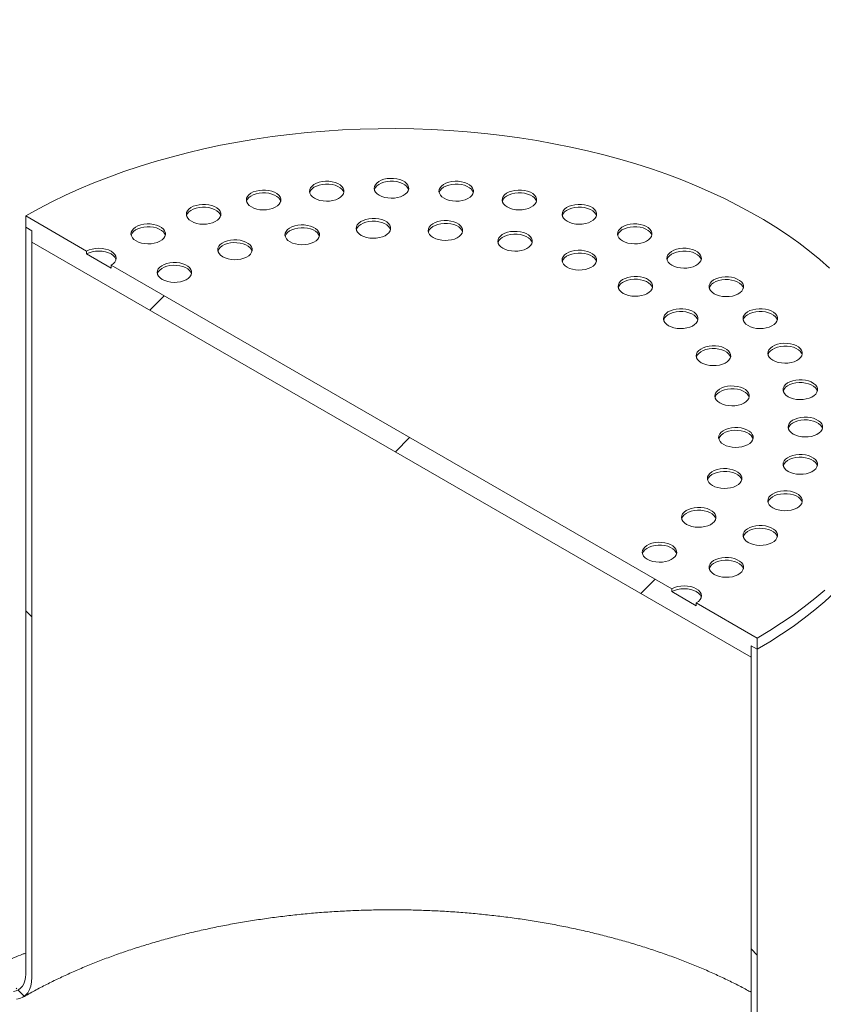
# Model space of a CAD drawing. Units: millimetres. Extents: x 8 to 417, y 5 to 290.
# Drawn here: x 351 to 361, y 232 to 244 of the extents above; entities that cross this region are included whole.
import ezdxf

# ---------------------------------------------------------------- set-up
doc = ezdxf.new("R2010")
doc.units = ezdxf.units.MM

msp = doc.modelspace()

# ---------------------------------------------------------------- hatches: boundary and pattern name
at = {"linetype": 'Continuous', "lineweight": 0}
h = msp.add_hatch(dxfattribs=at)
h.set_pattern_fill('ANSI31', style=0)
edge = h.paths.add_edge_path(flags=0)
edge.add_line((321.019073, 202.6835), (328.288131, 198.487162))
edge.add_arc((328.429552, 198.405521), 0.2, 150.0026883, 270)
edge.add_line((328.429552, 198.242213), (328.995238, 197.91565))
edge.add_arc((328.995238, 198.078958), 0.2, 270, 330.0026883)
edge.add_line((329.136659, 197.997317), (336.405717, 193.80098))
edge.add_arc((336.547138, 193.719339), 0.2, 150.0026883, 270)
edge.add_line((336.547138, 193.556031), (337.112824, 193.229467))
edge.add_arc((337.112824, 193.392776), 0.2, 270, 330.0026883)
edge.add_line((337.254245, 193.311135), (344.523303, 189.114797))
edge.add_arc((344.664724, 189.033156), 0.2, 150.0026883, 270)
edge.add_line((344.664724, 188.869848), (345.230409, 188.543285))
edge.add_arc((345.230409, 188.706593), 0.2, 270, 330.0026883)
edge.add_line((345.371831, 188.624952), (352.640888, 184.428614))
edge.add_arc((352.78231, 184.346974), 0.2, 150.0026883, 270)
edge.add_line((352.78231, 184.183665), (353.347995, 183.857102))
edge.add_arc((353.347995, 184.02041), 0.2, 270, 330.0026883)
edge.add_line((353.489417, 183.93877), (360.758474, 179.742432))
edge.add_arc((360.899896, 179.660791), 0.2, 150.0026883, 270)
edge.add_line((360.899896, 179.497483), (361.465581, 179.17092))
edge.add_arc((361.465581, 179.334228), 0.2, 270, 330.0026883)
edge.add_line((361.607002, 179.252587), (361.636572, 179.235517))
edge.add_arc((361.636572, 185.277919), 7.4, 270, 307.3679104)
edge.add_arc((343.123874, 209.519649), 38.4, 307.3679104, 357.9427022)
edge.add_line((367.709134, 208.636496), (367.631016, 208.681593))
edge.add_arc((343.123874, 209.519649), 38.3, 307.3679104, 358.0414525, ccw=False)
edge.add_arc((361.636572, 185.277919), 7.3, 270, 307.3679104, ccw=False)
edge.add_line((361.636572, 179.317171), (357.690916, 181.594949))
edge.add_line((357.690916, 181.594949), (357.690916, 184.779459))
edge.add_line((357.690916, 184.779459), (353.306854, 187.310324))
edge.add_line((353.306854, 187.310324), (353.306854, 184.125815))
edge.add_line((353.306854, 184.125815), (304.516487, 212.291894))
edge.add_line((304.516487, 212.291894), (304.516487, 245.688414))
edge.add_line((304.516487, 245.688414), (304.445776, 245.729234))
edge.add_line((304.445776, 245.729234), (304.445776, 212.332715))
edge.add_line((304.445776, 212.332715), (287.700202, 221.999729))
edge.add_arc((287.700202, 227.960477), 7.3, 188.8045551, 270, ccw=False)
edge.add_arc((306.2129, 230.827901), 38.3, 130.3021746, 188.8045551, ccw=False)
edge.add_line((282.196239, 259.145197), (282.116531, 259.191211))
edge.add_arc((306.2129, 230.827901), 38.4, 130.349939, 188.8045551)
edge.add_arc((287.700202, 227.960477), 7.4, 188.8045551, 270)
edge.add_arc((287.841623, 221.836434), 0.2, 150.0026883, 270)
edge.add_line((287.841623, 221.673126), (288.407308, 221.346563))
edge.add_arc((288.407308, 221.509871), 0.2, 270, 330.0026883)
edge.add_line((288.54873, 221.42823), (295.817787, 217.231892))
edge.add_arc((295.959209, 217.150252), 0.2, 150.0026883, 270)
edge.add_line((295.959209, 216.986943), (296.524894, 216.66038))
edge.add_arc((296.524894, 216.823688), 0.2, 270, 330.0026883)
edge.add_line((296.666316, 216.742048), (303.935373, 212.54571))
edge.add_arc((304.076795, 212.464069), 0.2, 150.0026883, 270)
edge.add_line((304.076795, 212.300761), (304.64248, 211.974198))
edge.add_arc((304.64248, 212.137506), 0.2, 270, 330.0026883)
edge.add_line((304.783901, 212.055865), (312.052959, 207.859527))
edge.add_arc((312.194381, 207.777886), 0.2, 150.0026883, 270)
edge.add_line((312.194381, 207.614578), (312.760066, 207.288015))
edge.add_arc((312.760066, 207.451323), 0.2, 270, 330.0026883)
edge.add_line((312.901487, 207.369682), (320.170545, 203.173345))
edge.add_arc((320.311966, 203.091704), 0.2, 150.0026883, 270)
edge.add_line((320.311966, 202.928396), (320.877652, 202.601832))
edge.add_arc((320.877652, 202.765141), 0.2, 270, 330.0026883)
h.paths.add_polyline_path([(357.620206, 184.656971), (357.620206, 181.63577), (353.377565, 184.084994), (353.377565, 187.106195)], flags=0)
h = msp.add_hatch(dxfattribs=at)
h.set_pattern_fill('ANSI31', style=0)
h.paths.add_polyline_path([(359.670815, 236.417685), (359.670815, 236.548332), (359.741526, 236.507511), (359.741526, 236.638158), (359.034419, 237.046362), (359.034419, 237.0137), (358.751577, 237.176982), (358.751577, 237.209644), (352.246194, 240.965121), (352.246194, 240.932459), (351.963352, 241.095741), (351.963352, 241.128403), (351.256245, 241.536607), (351.256245, 241.40596), (351.326955, 241.36514), (351.326955, 241.234493)], flags=0)
h = msp.add_hatch(dxfattribs=at)
h.set_pattern_fill('ANSI31', angle=90, style=0)
edge = h.paths.add_edge_path(flags=0)
edge.add_line((350.23094, 232.364367), (351.150179, 232.446561))
edge.add_arc((350.973402, 232.902184), 0.5, 291.2056799, 330.0026883)
edge.add_line((351.326955, 232.698082), (351.326955, 241.36514))
edge.add_line((351.326955, 241.36514), (351.256245, 241.40596))
edge.add_line((351.256245, 241.40596), (351.256245, 232.738902))
edge.add_arc((350.973402, 232.902184), 0.4, 291.2056799, 330.0026883, ccw=False)
edge.add_line((351.114823, 232.537685), (350.195585, 232.455491))
edge.add_arc((350.549138, 231.544244), 1, 111.2056799, 150.0026883)
edge.add_line((349.842031, 231.952448), (349.842031, 225.891552))
edge.add_line((349.842031, 225.891552), (349.912742, 225.850732))
edge.add_line((349.912742, 225.850732), (349.912742, 231.911628))
edge.add_arc((350.549138, 231.544244), 0.9, 111.2056799, 150.0026883, ccw=False)
h = msp.add_hatch(dxfattribs=at)
h.set_pattern_fill('ANSI31', angle=90, style=0)
edge = h.paths.add_edge_path(flags=0)
edge.add_arc((360.024369, 227.677172), 0.4, 150.0026883, 234.8993285, ccw=False)
edge.add_line((359.741526, 227.840454), (359.741526, 236.507511))
edge.add_line((359.741526, 236.507511), (359.670815, 236.548332))
edge.add_line((359.670815, 236.548332), (359.670815, 227.881274))
edge.add_arc((360.024369, 227.677172), 0.5, 150.0026883, 234.8993285)
edge.add_line((359.847592, 227.425651), (360.49668, 226.618191))
edge.add_line((360.49668, 226.618191), (362.569953, 225.421316))
edge.add_line((362.569953, 225.421316), (362.569953, 225.50297))
edge.add_line((362.569953, 225.50297), (360.515627, 226.688908))
edge.add_line((360.515627, 226.688908), (359.882947, 227.475955))

# ---------------------------------------------------------------- linework, layer by layer
at = {"color": 7, "linetype": 'Continuous', "lineweight": 15}
for p, q in [((351.963352, 241.128403), (351.256245, 241.536607)), ((351.256245, 241.536607), (351.256245, 241.40596)), ((351.256245, 241.40596), (351.326955, 241.36514)), ((351.256245, 232.738902), (351.256245, 241.40596)), ((351.326955, 241.36514), (351.326955, 241.234493)), ((351.326955, 241.36514), (351.326955, 232.698082)), ((351.326955, 241.234493), (359.670815, 236.417685)), ((351.963352, 241.128403), (351.963352, 241.095741)), ((352.246194, 240.932459), (351.963352, 241.095741)), ((358.751577, 237.209644), (352.246194, 240.965121)), ((352.246194, 240.932459), (352.246194, 240.965121)), ((358.751577, 237.209644), (358.751577, 237.176982)), ((359.034419, 237.0137), (358.751577, 237.176982)), ((359.741526, 236.638158), (359.034419, 237.046362)), ((359.034419, 237.0137), (359.034419, 237.046362)), ((359.741526, 236.507511), (359.741526, 236.638158)), ((359.670815, 236.548332), (359.741526, 236.507511)), ((359.670815, 236.417685), (359.670815, 236.548332)), ((359.670815, 227.881274), (359.670815, 236.548332)), ((359.741526, 236.507511), (359.741526, 227.840454))]:
    msp.add_line(p, q, dxfattribs=at)
at = {"color": 7, "linetype": 'Continuous', "lineweight": 15, "flags": 128}
for points in [[(360.579231, 240.930196), (360.466021, 241.030327), (360.346893, 241.128144), (360.221986, 241.223528), (360.091451, 241.316366), (359.955444, 241.406548), (359.814125, 241.493967), (359.667663, 241.578517), (359.516234, 241.660099), (359.360017, 241.738614), (359.199199, 241.81397), (359.033971, 241.886077), (358.86453, 241.954849), (358.691078, 242.020203), (358.513822, 242.082062), (358.332973, 242.140353), (358.148747, 242.195005), (357.961362, 242.245954), (357.771043, 242.293138), (357.578017, 242.336503), (357.382512, 242.375995), (357.184763, 242.411568), (356.985005, 242.44318), (356.783476, 242.470792), (356.580416, 242.494372), (356.376067, 242.513893), (356.170672, 242.529329), (355.964477, 242.540664), (355.757728, 242.547884), (355.550669, 242.55098), (355.343549, 242.549948), (355.136614, 242.544789), (354.930111, 242.535511), (354.724286, 242.522123), (354.519384, 242.504642), (354.315649, 242.483088), (354.113324, 242.457488), (353.91265, 242.427871), (353.713867, 242.394274), (353.517211, 242.356736), (353.322917, 242.315301), (353.131215, 242.27002), (352.942336, 242.220946), (352.756503, 242.168138), (352.573938, 242.111658), (352.394859, 242.051574), (352.219479, 241.987958), (352.048007, 241.920885), (351.880647, 241.850435), (351.7176, 241.776693), (351.559058, 241.699746), (351.405212, 241.619685), (351.256245, 241.536607)], [(354.606579, 241.742607), (354.635898, 241.728632), (354.66927, 241.718112), (354.705487, 241.711429), (354.74324, 241.708823), (354.781166, 241.710389), (354.817893, 241.71607), (354.852094, 241.725661), (354.882532, 241.738815), (354.908108, 241.755057), (354.927898, 241.773799), (354.941185, 241.794365), (354.94749, 241.816011), (354.946586, 241.837955), (354.938503, 241.859403), (354.923536, 241.879581), (354.902224, 241.897759), (354.875338, 241.91328), (354.84385, 241.925583), (354.808897, 241.934223), (354.771744, 241.938889), (354.733732, 241.939411), (354.696236, 241.935771), (354.660611, 241.928101), (354.628144, 241.916676), (354.60001, 241.901912), (354.577224, 241.88434), (354.56061, 241.864596), (354.550769, 241.843394), (354.548057, 241.8215), (354.552571, 241.799706), (354.564148, 241.778798), (354.58237, 241.759533), (354.606579, 241.742607)], [(355.357464, 241.776722), (355.386784, 241.762747), (355.420155, 241.752228), (355.456372, 241.745544), (355.494126, 241.742938), (355.532051, 241.744504), (355.568778, 241.750185), (355.602979, 241.759776), (355.633418, 241.77293), (355.658994, 241.789172), (355.678783, 241.807915), (355.692071, 241.828481), (355.698376, 241.850127), (355.697471, 241.87207), (355.689389, 241.893519), (355.674421, 241.913696), (355.653109, 241.931874), (355.626223, 241.947395), (355.594735, 241.959698), (355.559783, 241.968339), (355.522629, 241.973004), (355.484618, 241.973527), (355.447122, 241.969887), (355.411497, 241.962216), (355.37903, 241.950792), (355.350895, 241.936027), (355.328109, 241.918455), (355.311495, 241.898712), (355.301655, 241.87751), (355.298942, 241.855616), (355.303456, 241.833821), (355.315033, 241.812913), (355.333256, 241.793648), (355.357464, 241.776722)], [(355.696875, 241.842032), (355.689389, 241.860857), (355.674421, 241.881035), (355.653109, 241.899212), (355.626223, 241.914733), (355.594735, 241.927036), (355.559783, 241.935677), (355.522629, 241.940343), (355.484618, 241.940865), (355.447122, 241.937225), (355.411497, 241.929554), (355.37903, 241.91813), (355.350895, 241.903365), (355.328109, 241.885794), (355.311495, 241.86605), (355.301655, 241.844848), (355.300896, 241.842032)], [(356.10835, 241.742607), (356.137669, 241.728632), (356.171041, 241.718112), (356.207258, 241.711429), (356.245011, 241.708823), (356.282937, 241.710389), (356.319664, 241.71607), (356.353864, 241.725661), (356.384303, 241.738815), (356.409879, 241.755057), (356.429669, 241.773799), (356.442956, 241.794365), (356.449261, 241.816011), (356.448356, 241.837955), (356.440274, 241.859403), (356.425307, 241.879581), (356.403995, 241.897759), (356.377109, 241.91328), (356.345621, 241.925583), (356.310668, 241.934223), (356.273515, 241.938889), (356.235503, 241.939411), (356.198007, 241.935771), (356.162382, 241.928101), (356.129915, 241.916676), (356.101781, 241.901912), (356.078995, 241.88434), (356.062381, 241.864596), (356.05254, 241.843394), (356.049828, 241.8215), (356.054342, 241.799706), (356.065919, 241.778798), (356.084141, 241.759533), (356.10835, 241.742607)], [(353.874183, 241.641101), (353.903502, 241.627126), (353.936874, 241.616606), (353.973091, 241.609923), (354.010844, 241.607317), (354.04877, 241.608883), (354.085497, 241.614564), (354.119697, 241.624155), (354.150136, 241.637309), (354.175712, 241.653551), (354.195502, 241.672293), (354.208789, 241.692859), (354.215094, 241.714505), (354.214189, 241.736449), (354.206107, 241.757897), (354.19114, 241.778075), (354.169828, 241.796253), (354.142942, 241.811773), (354.111454, 241.824076), (354.076501, 241.832717), (354.039348, 241.837383), (354.001336, 241.837905), (353.96384, 241.834265), (353.928215, 241.826595), (353.895748, 241.81517), (353.867614, 241.800406), (353.844828, 241.782834), (353.828214, 241.76309), (353.818373, 241.741888), (353.815661, 241.719994), (353.820174, 241.6982), (353.831752, 241.677292), (353.849974, 241.658027), (353.874183, 241.641101)], [(354.945989, 241.807917), (354.938503, 241.826742), (354.923536, 241.846919), (354.902224, 241.865097), (354.875338, 241.880618), (354.84385, 241.892921), (354.808897, 241.901562), (354.771744, 241.906227), (354.733732, 241.90675), (354.696236, 241.90311), (354.660611, 241.895439), (354.628144, 241.884015), (354.60001, 241.86925), (354.577224, 241.851678), (354.56061, 241.831935), (354.550769, 241.810733), (354.550011, 241.807917)], [(356.44776, 241.807917), (356.440274, 241.826742), (356.425307, 241.846919), (356.403995, 241.865097), (356.377109, 241.880618), (356.345621, 241.892921), (356.310668, 241.901562), (356.273515, 241.906227), (356.235503, 241.90675), (356.198007, 241.90311), (356.162382, 241.895439), (356.129915, 241.884015), (356.101781, 241.86925), (356.078995, 241.851678), (356.062381, 241.831935), (356.05254, 241.810733), (356.051782, 241.807917)], [(356.840746, 241.641101), (356.870065, 241.627126), (356.903437, 241.616606), (356.939654, 241.609923), (356.977407, 241.607317), (357.015333, 241.608883), (357.05206, 241.614564), (357.086261, 241.624155), (357.116699, 241.637309), (357.142275, 241.653551), (357.162065, 241.672293), (357.175352, 241.692859), (357.181657, 241.714505), (357.180753, 241.736449), (357.17267, 241.757897), (357.157703, 241.778075), (357.136391, 241.796253), (357.109505, 241.811773), (357.078017, 241.824076), (357.043064, 241.832717), (357.005911, 241.837383), (356.967899, 241.837905), (356.930403, 241.834265), (356.894778, 241.826595), (356.862311, 241.81517), (356.834177, 241.800406), (356.811391, 241.782834), (356.794777, 241.76309), (356.784936, 241.741888), (356.782224, 241.719994), (356.786738, 241.6982), (356.798315, 241.677292), (356.816537, 241.658027), (356.840746, 241.641101)], [(354.213593, 241.706411), (354.206107, 241.725235), (354.19114, 241.745413), (354.169828, 241.763591), (354.142942, 241.779112), (354.111454, 241.791415), (354.076501, 241.800055), (354.039348, 241.804721), (354.001336, 241.805244), (353.96384, 241.801604), (353.928215, 241.793933), (353.895748, 241.782509), (353.867614, 241.767744), (353.844828, 241.750172), (353.828214, 241.730428), (353.818373, 241.709227), (353.817615, 241.706411)], [(357.180156, 241.706411), (357.17267, 241.725235), (357.157703, 241.745413), (357.136391, 241.763591), (357.109505, 241.779112), (357.078017, 241.791415), (357.043064, 241.800055), (357.005911, 241.804721), (356.967899, 241.805244), (356.930403, 241.801604), (356.894778, 241.793933), (356.862311, 241.782509), (356.834177, 241.767744), (356.811391, 241.750172), (356.794777, 241.730428), (356.784936, 241.709227), (356.784178, 241.706411)], [(353.17831, 241.474704), (353.20763, 241.460728), (353.241001, 241.450209), (353.277218, 241.443525), (353.314972, 241.44092), (353.352897, 241.442485), (353.389624, 241.448167), (353.423825, 241.457757), (353.454263, 241.470911), (353.479839, 241.487153), (353.499629, 241.505896), (353.512916, 241.526462), (353.519221, 241.548108), (353.518317, 241.570051), (353.510234, 241.5915), (353.495267, 241.611677), (353.473955, 241.629855), (353.447069, 241.645376), (353.415581, 241.657679), (353.380628, 241.66632), (353.343475, 241.670985), (353.305463, 241.671508), (353.267967, 241.667868), (353.232342, 241.660197), (353.199876, 241.648773), (353.171741, 241.634008), (353.148955, 241.616436), (353.132341, 241.596693), (353.1225, 241.575491), (353.119788, 241.553597), (353.124302, 241.531802), (353.135879, 241.510895), (353.154101, 241.49163), (353.17831, 241.474704)], [(353.51772, 241.540014), (353.510234, 241.558838), (353.495267, 241.579016), (353.473955, 241.597193), (353.447069, 241.612714), (353.415581, 241.625017), (353.380628, 241.633658), (353.343475, 241.638324), (353.305463, 241.638846), (353.267967, 241.635206), (353.232342, 241.627536), (353.199876, 241.616111), (353.171741, 241.601347), (353.148955, 241.583775), (353.132341, 241.564031), (353.1225, 241.542829), (353.121742, 241.540014)], [(357.536618, 241.474704), (357.565938, 241.460728), (357.59931, 241.450209), (357.635527, 241.443525), (357.67328, 241.44092), (357.711206, 241.442485), (357.747933, 241.448167), (357.782133, 241.457757), (357.812572, 241.470911), (357.838148, 241.487153), (357.857938, 241.505896), (357.871225, 241.526462), (357.87753, 241.548108), (357.876625, 241.570051), (357.868543, 241.5915), (357.853576, 241.611677), (357.832264, 241.629855), (357.805378, 241.645376), (357.77389, 241.657679), (357.738937, 241.66632), (357.701784, 241.670985), (357.663772, 241.671508), (357.626276, 241.667868), (357.590651, 241.660197), (357.558184, 241.648773), (357.53005, 241.634008), (357.507264, 241.616436), (357.49065, 241.596693), (357.480809, 241.575491), (357.478096, 241.553597), (357.48261, 241.531802), (357.494188, 241.510895), (357.51241, 241.49163), (357.536618, 241.474704)], [(357.876029, 241.540014), (357.868543, 241.558838), (357.853576, 241.579016), (357.832264, 241.597193), (357.805378, 241.612714), (357.77389, 241.625017), (357.738937, 241.633658), (357.701784, 241.638324), (357.663772, 241.638846), (357.626276, 241.635206), (357.590651, 241.627536), (357.558184, 241.616111), (357.53005, 241.601347), (357.507264, 241.583775), (357.49065, 241.564031), (357.480809, 241.542829), (357.480051, 241.540014)], [(355.14812, 241.311728), (355.17744, 241.297752), (355.210812, 241.287233), (355.247029, 241.28055), (355.284782, 241.277944), (355.322708, 241.27951), (355.359434, 241.285191), (355.393635, 241.294781), (355.424074, 241.307936), (355.44965, 241.324177), (355.469439, 241.34292), (355.482727, 241.363486), (355.489032, 241.385132), (355.488127, 241.407076), (355.480045, 241.428524), (355.465077, 241.448701), (355.443766, 241.466879), (355.41688, 241.4824), (355.385391, 241.494703), (355.350439, 241.503344), (355.313285, 241.50801), (355.275274, 241.508532), (355.237778, 241.504892), (355.202153, 241.497221), (355.169686, 241.485797), (355.141551, 241.471032), (355.118765, 241.45346), (355.102152, 241.433717), (355.092311, 241.412515), (355.089598, 241.390621), (355.094112, 241.368826), (355.10569, 241.347919), (355.123912, 241.328654), (355.14812, 241.311728)], [(355.487531, 241.377038), (355.480045, 241.395862), (355.465077, 241.41604), (355.443766, 241.434218), (355.41688, 241.449738), (355.385391, 241.462042), (355.350439, 241.470682), (355.313285, 241.475348), (355.275274, 241.47587), (355.237778, 241.47223), (355.202153, 241.46456), (355.169686, 241.453135), (355.141551, 241.438371), (355.118765, 241.420799), (355.102152, 241.401055), (355.092311, 241.379853), (355.091552, 241.377038)], [(355.983202, 241.286463), (356.012522, 241.272488), (356.045893, 241.261968), (356.08211, 241.255285), (356.119864, 241.252679), (356.157789, 241.254245), (356.194516, 241.259926), (356.228717, 241.269517), (356.259155, 241.282671), (356.284732, 241.298913), (356.304521, 241.317655), (356.317808, 241.338221), (356.324114, 241.359867), (356.323209, 241.381811), (356.315127, 241.403259), (356.300159, 241.423437), (356.278847, 241.441614), (356.251961, 241.457135), (356.220473, 241.469438), (356.185521, 241.478079), (356.148367, 241.482745), (356.110355, 241.483267), (356.072859, 241.479627), (356.037234, 241.471956), (356.004768, 241.460532), (355.976633, 241.445767), (355.953847, 241.428196), (355.937233, 241.408452), (355.927392, 241.38725), (355.92468, 241.365356), (355.929194, 241.343561), (355.940771, 241.322654), (355.958993, 241.303389), (355.983202, 241.286463)], [(352.536095, 241.247512), (352.565415, 241.233537), (352.598786, 241.223017), (352.635003, 241.216334), (352.672757, 241.213728), (352.710682, 241.215294), (352.747409, 241.220975), (352.78161, 241.230566), (352.812048, 241.24372), (352.837624, 241.259962), (352.857414, 241.278704), (352.870701, 241.29927), (352.877007, 241.320916), (352.876102, 241.34286), (352.86802, 241.364308), (352.853052, 241.384486), (352.83174, 241.402664), (352.804854, 241.418185), (352.773366, 241.430488), (352.738414, 241.439128), (352.70126, 241.443794), (352.663248, 241.444316), (352.625752, 241.440676), (352.590127, 241.433006), (352.557661, 241.421582), (352.529526, 241.406817), (352.50674, 241.389245), (352.490126, 241.369501), (352.480285, 241.348299), (352.477573, 241.326405), (352.482087, 241.304611), (352.493664, 241.283703), (352.511886, 241.264438), (352.536095, 241.247512)], [(352.875505, 241.312822), (352.86802, 241.331647), (352.853052, 241.351824), (352.83174, 241.370002), (352.804854, 241.385523), (352.773366, 241.397826), (352.738414, 241.406467), (352.70126, 241.411132), (352.663248, 241.411655), (352.625752, 241.408015), (352.590127, 241.400344), (352.557661, 241.38892), (352.529526, 241.374155), (352.50674, 241.356583), (352.490126, 241.33684), (352.480285, 241.315638), (352.479527, 241.312822)], [(354.322188, 241.23621), (354.351508, 241.222235), (354.384879, 241.211715), (354.421096, 241.205032), (354.45885, 241.202426), (354.496775, 241.203992), (354.533502, 241.209673), (354.567703, 241.219264), (354.598141, 241.232418), (354.623718, 241.24866), (354.643507, 241.267402), (354.656794, 241.287968), (354.6631, 241.309614), (354.662195, 241.331558), (354.654113, 241.353006), (354.639145, 241.373184), (354.617833, 241.391361), (354.590947, 241.406882), (354.559459, 241.419185), (354.524507, 241.427826), (354.487353, 241.432492), (354.449341, 241.433014), (354.411845, 241.429374), (354.37622, 241.421703), (354.343754, 241.410279), (354.315619, 241.395514), (354.292833, 241.377943), (354.276219, 241.358199), (354.266378, 241.336997), (354.263666, 241.315103), (354.26818, 241.293308), (354.279757, 241.272401), (354.297979, 241.253136), (354.322188, 241.23621)], [(354.661599, 241.30152), (354.654113, 241.320344), (354.639145, 241.340522), (354.617833, 241.3587), (354.590947, 241.374221), (354.559459, 241.386524), (354.524507, 241.395164), (354.487353, 241.39983), (354.449341, 241.400352), (354.411845, 241.396713), (354.37622, 241.389042), (354.343754, 241.377618), (354.315619, 241.362853), (354.292833, 241.345281), (354.276219, 241.325537), (354.266378, 241.304335), (354.26562, 241.30152)], [(356.322613, 241.351773), (356.315127, 241.370597), (356.300159, 241.390775), (356.278847, 241.408953), (356.251961, 241.424474), (356.220473, 241.436777), (356.185521, 241.445417), (356.148367, 241.450083), (356.110355, 241.450605), (356.072859, 241.446965), (356.037234, 241.439295), (356.004768, 241.427871), (355.976633, 241.413106), (355.953847, 241.395534), (355.937233, 241.37579), (355.927392, 241.354588), (355.926634, 241.351773)], [(356.790936, 241.161519), (356.820256, 241.147544), (356.853627, 241.137025), (356.889844, 241.130341), (356.927598, 241.127735), (356.965523, 241.129301), (357.00225, 241.134982), (357.036451, 241.144573), (357.066889, 241.157727), (357.092465, 241.173969), (357.112255, 241.192712), (357.125542, 241.213278), (357.131848, 241.234924), (357.130943, 241.256867), (357.122861, 241.278316), (357.107893, 241.298493), (357.086581, 241.316671), (357.059695, 241.332192), (357.028207, 241.344495), (356.993255, 241.353136), (356.956101, 241.357801), (356.918089, 241.358324), (356.880593, 241.354684), (356.844968, 241.347013), (356.812502, 241.335589), (356.784367, 241.320824), (356.761581, 241.303252), (356.744967, 241.283509), (356.735126, 241.262307), (356.732414, 241.240413), (356.736928, 241.218618), (356.748505, 241.19771), (356.766727, 241.178445), (356.790936, 241.161519)], [(358.178833, 241.247512), (358.208153, 241.233537), (358.241525, 241.223017), (358.277742, 241.216334), (358.315495, 241.213728), (358.353421, 241.215294), (358.390147, 241.220975), (358.424348, 241.230566), (358.454787, 241.24372), (358.480363, 241.259962), (358.500152, 241.278704), (358.51344, 241.29927), (358.519745, 241.320916), (358.51884, 241.34286), (358.510758, 241.364308), (358.49579, 241.384486), (358.474479, 241.402664), (358.447593, 241.418185), (358.416104, 241.430488), (358.381152, 241.439128), (358.343998, 241.443794), (358.305987, 241.444316), (358.268491, 241.440676), (358.232866, 241.433006), (358.200399, 241.421582), (358.172264, 241.406817), (358.149478, 241.389245), (358.132865, 241.369501), (358.123024, 241.348299), (358.120311, 241.326405), (358.124825, 241.304611), (358.136403, 241.283703), (358.154625, 241.264438), (358.178833, 241.247512)], [(358.518244, 241.312822), (358.510758, 241.331647), (358.49579, 241.351824), (358.474479, 241.370002), (358.447593, 241.385523), (358.416104, 241.397826), (358.381152, 241.406467), (358.343998, 241.411132), (358.305987, 241.411655), (358.268491, 241.408015), (358.232866, 241.400344), (358.200399, 241.38892), (358.172264, 241.374155), (358.149478, 241.356583), (358.132865, 241.33684), (358.123024, 241.315638), (358.122265, 241.312822)], [(353.541502, 241.06321), (353.570822, 241.049235), (353.604193, 241.038715), (353.64041, 241.032032), (353.678164, 241.029426), (353.716089, 241.030992), (353.752816, 241.036673), (353.787017, 241.046264), (353.817456, 241.059418), (353.843032, 241.07566), (353.862821, 241.094402), (353.876109, 241.114968), (353.882414, 241.136614), (353.881509, 241.158558), (353.873427, 241.180006), (353.858459, 241.200184), (353.837147, 241.218361), (353.810261, 241.233882), (353.778773, 241.246185), (353.743821, 241.254826), (353.706667, 241.259492), (353.668656, 241.260014), (353.63116, 241.256374), (353.595535, 241.248703), (353.563068, 241.237279), (353.534933, 241.222514), (353.512147, 241.204943), (353.495534, 241.185199), (353.485693, 241.163997), (353.48298, 241.142103), (353.487494, 241.120308), (353.499071, 241.099401), (353.517294, 241.080136), (353.541502, 241.06321)], [(357.130346, 241.226829), (357.122861, 241.245654), (357.107893, 241.265832), (357.086581, 241.284009), (357.059695, 241.29953), (357.028207, 241.311833), (356.993255, 241.320474), (356.956101, 241.32514), (356.918089, 241.325662), (356.880593, 241.322022), (356.844968, 241.314351), (356.812502, 241.302927), (356.784367, 241.288162), (356.761581, 241.270591), (356.744967, 241.250847), (356.735126, 241.229645), (356.734368, 241.226829)], [(352.246194, 240.965121), (352.271067, 240.982617), (352.289549, 241.002578), (352.30093, 241.024237), (352.304773, 241.046762), (352.30093, 241.069286), (352.289549, 241.090945), (352.271067, 241.110907), (352.246194, 241.128403), (352.215887, 241.142761), (352.18131, 241.153431), (352.143791, 241.160001), (352.104773, 241.162219), (352.065755, 241.160001), (352.028236, 241.153431), (351.993659, 241.142761), (351.963352, 241.128403)], [(352.302762, 241.030431), (352.30093, 241.036625), (352.289549, 241.058284), (352.271067, 241.078245), (352.246194, 241.095741), (352.215887, 241.1101), (352.18131, 241.120769), (352.143791, 241.127339), (352.104773, 241.129558), (352.065755, 241.127339), (352.028236, 241.120769), (351.993659, 241.1101), (351.963352, 241.095741)], [(353.880913, 241.12852), (353.873427, 241.147344), (353.858459, 241.167522), (353.837147, 241.1857), (353.810261, 241.201221), (353.778773, 241.213524), (353.743821, 241.222164), (353.706667, 241.22683), (353.668656, 241.227352), (353.63116, 241.223713), (353.595535, 241.216042), (353.563068, 241.204618), (353.534933, 241.189853), (353.512147, 241.172281), (353.495534, 241.152537), (353.485693, 241.131335), (353.484934, 241.12852)], [(357.53602, 240.942358), (357.56534, 240.928383), (357.598712, 240.917864), (357.634929, 240.91118), (357.672682, 240.908574), (357.710608, 240.91014), (357.747334, 240.915821), (357.781535, 240.925412), (357.811974, 240.938566), (357.83755, 240.954808), (357.857339, 240.973551), (357.870627, 240.994117), (357.876932, 241.015762), (357.876027, 241.037706), (357.867945, 241.059154), (357.852977, 241.079332), (357.831666, 241.09751), (357.80478, 241.113031), (357.773291, 241.125334), (357.738339, 241.133974), (357.701185, 241.13864), (357.663174, 241.139162), (357.625678, 241.135523), (357.590053, 241.127852), (357.557586, 241.116428), (357.529451, 241.101663), (357.506665, 241.084091), (357.490052, 241.064347), (357.480211, 241.043145), (357.477498, 241.021252), (357.482012, 240.999457), (357.49359, 240.978549), (357.511812, 240.959284), (357.53602, 240.942358)], [(358.751577, 240.965121), (358.780896, 240.951146), (358.814268, 240.940626), (358.850485, 240.933943), (358.888238, 240.931337), (358.926164, 240.932903), (358.962891, 240.938584), (358.997092, 240.948175), (359.02753, 240.961329), (359.053106, 240.977571), (359.072896, 240.996313), (359.086183, 241.016879), (359.092488, 241.038525), (359.091584, 241.060469), (359.083501, 241.081917), (359.068534, 241.102095), (359.047222, 241.120272), (359.020336, 241.135793), (358.988848, 241.148096), (358.953895, 241.156737), (358.916742, 241.161403), (358.87873, 241.161925), (358.841234, 241.158285), (358.805609, 241.150614), (358.773142, 241.13919), (358.745008, 241.124425), (358.722222, 241.106854), (358.705608, 241.08711), (358.695767, 241.065908), (358.693055, 241.044014), (358.697569, 241.022219), (358.709146, 241.001312), (358.727368, 240.982047), (358.751577, 240.965121)], [(359.090987, 241.030431), (359.083501, 241.049255), (359.068534, 241.069433), (359.047222, 241.087611), (359.020336, 241.103132), (358.988848, 241.115435), (358.953895, 241.124075), (358.916742, 241.128741), (358.87873, 241.129263), (358.841234, 241.125624), (358.805609, 241.117953), (358.773142, 241.106529), (358.745008, 241.091764), (358.722222, 241.074192), (358.705608, 241.054448), (358.695767, 241.033246), (358.695009, 241.030431)], [(357.875431, 241.007668), (357.867945, 241.026493), (357.852977, 241.04667), (357.831666, 241.064848), (357.80478, 241.080369), (357.773291, 241.092672), (357.738339, 241.101313), (357.701185, 241.105979), (357.663174, 241.106501), (357.625678, 241.102861), (357.590053, 241.09519), (357.557586, 241.083766), (357.529451, 241.069001), (357.506665, 241.051429), (357.490052, 241.031686), (357.480211, 241.010484), (357.479452, 241.007668)], [(352.840183, 240.800289), (352.869502, 240.786313), (352.902874, 240.775794), (352.939091, 240.769111), (352.976844, 240.766505), (353.01477, 240.768071), (353.051497, 240.773752), (353.085697, 240.783342), (353.116136, 240.796497), (353.141712, 240.812738), (353.161502, 240.831481), (353.174789, 240.852047), (353.181094, 240.873693), (353.180189, 240.895637), (353.172107, 240.917085), (353.15714, 240.937262), (353.135828, 240.95544), (353.108942, 240.970961), (353.077454, 240.983264), (353.042501, 240.991905), (353.005348, 240.996571), (352.967336, 240.997093), (352.92984, 240.993453), (352.894215, 240.985782), (352.861748, 240.974358), (352.833614, 240.959593), (352.810828, 240.942021), (352.794214, 240.922278), (352.784373, 240.901076), (352.781661, 240.879182), (352.786175, 240.857387), (352.797752, 240.83648), (352.815974, 240.817215), (352.840183, 240.800289)], [(353.179593, 240.865599), (353.172107, 240.884423), (353.15714, 240.904601), (353.135828, 240.922779), (353.108942, 240.938299), (353.077454, 240.950603), (353.042501, 240.959243), (353.005348, 240.963909), (352.967336, 240.964431), (352.92984, 240.960791), (352.894215, 240.953121), (352.861748, 240.941696), (352.833614, 240.926932), (352.810828, 240.90936), (352.794214, 240.889616), (352.784373, 240.868414), (352.783615, 240.865599)], [(358.185891, 240.638558), (358.215211, 240.624582), (358.248583, 240.614063), (358.2848, 240.60738), (358.322553, 240.604774), (358.360479, 240.60634), (358.397205, 240.612021), (358.431406, 240.621611), (358.461845, 240.634766), (358.487421, 240.651007), (358.50721, 240.66975), (358.520498, 240.690316), (358.526803, 240.711962), (358.525898, 240.733906), (358.517816, 240.755354), (358.502848, 240.775531), (358.481537, 240.793709), (358.454651, 240.80923), (358.423162, 240.821533), (358.38821, 240.830174), (358.351056, 240.83484), (358.313045, 240.835362), (358.275549, 240.831722), (358.239924, 240.824051), (358.207457, 240.812627), (358.179322, 240.797862), (358.156536, 240.78029), (358.139923, 240.760547), (358.130082, 240.739345), (358.127369, 240.717451), (358.131883, 240.695656), (358.143461, 240.674749), (358.161683, 240.655484), (358.185891, 240.638558)], [(358.525302, 240.703868), (358.517816, 240.722692), (358.502848, 240.74287), (358.481537, 240.761048), (358.454651, 240.776568), (358.423162, 240.788872), (358.38821, 240.797512), (358.351056, 240.802178), (358.313045, 240.8027), (358.275549, 240.79906), (358.239924, 240.79139), (358.207457, 240.779965), (358.179322, 240.765201), (358.156536, 240.747629), (358.139923, 240.727885), (358.130082, 240.706683), (358.129323, 240.703868)], [(359.240746, 240.634483), (359.270065, 240.620508), (359.303437, 240.609989), (359.339654, 240.603305), (359.377407, 240.600699), (359.415333, 240.602265), (359.45206, 240.607946), (359.486261, 240.617537), (359.516699, 240.630691), (359.542275, 240.646933), (359.562065, 240.665676), (359.575352, 240.686241), (359.581657, 240.707887), (359.580753, 240.729831), (359.57267, 240.751279), (359.557703, 240.771457), (359.536391, 240.789635), (359.509505, 240.805156), (359.478017, 240.817459), (359.443064, 240.826099), (359.405911, 240.830765), (359.367899, 240.831287), (359.330403, 240.827647), (359.294778, 240.819977), (359.262311, 240.808553), (359.234177, 240.793788), (359.211391, 240.776216), (359.194777, 240.756472), (359.184936, 240.73527), (359.182224, 240.713376), (359.186738, 240.691582), (359.198315, 240.670674), (359.216537, 240.651409), (359.240746, 240.634483)], [(359.580156, 240.699793), (359.57267, 240.718618), (359.557703, 240.738795), (359.536391, 240.756973), (359.509505, 240.772494), (359.478017, 240.784797), (359.443064, 240.793438), (359.405911, 240.798103), (359.367899, 240.798626), (359.330403, 240.794986), (359.294778, 240.787315), (359.262311, 240.775891), (359.234177, 240.761126), (359.211391, 240.743554), (359.194777, 240.723811), (359.184936, 240.702609), (359.184178, 240.699793)], [(358.712146, 240.263395), (358.741466, 240.24942), (358.774838, 240.2389), (358.811055, 240.232217), (358.848808, 240.229611), (358.886734, 240.231177), (358.923461, 240.236858), (358.957661, 240.246449), (358.9881, 240.259603), (359.013676, 240.275845), (359.033465, 240.294587), (359.046753, 240.315153), (359.053058, 240.336799), (359.052153, 240.358743), (359.044071, 240.380191), (359.029104, 240.400369), (359.007792, 240.418547), (358.980906, 240.434068), (358.949418, 240.446371), (358.914465, 240.455011), (358.877312, 240.459677), (358.8393, 240.460199), (358.801804, 240.456559), (358.766179, 240.448889), (358.733712, 240.437464), (358.705577, 240.4227), (358.682791, 240.405128), (358.666178, 240.385384), (358.656337, 240.364182), (358.653624, 240.342288), (358.658138, 240.320494), (358.669716, 240.299586), (358.687938, 240.280321), (358.712146, 240.263395)], [(359.634295, 240.263741), (359.663615, 240.249765), (359.696987, 240.239246), (359.733204, 240.232562), (359.770957, 240.229956), (359.808883, 240.231522), (359.84561, 240.237203), (359.87981, 240.246794), (359.910249, 240.259948), (359.935825, 240.27619), (359.955614, 240.294933), (359.968902, 240.315499), (359.975207, 240.337145), (359.974302, 240.359088), (359.96622, 240.380537), (359.951253, 240.400714), (359.929941, 240.418892), (359.903055, 240.434413), (359.871567, 240.446716), (359.836614, 240.455357), (359.799461, 240.460022), (359.761449, 240.460545), (359.723953, 240.456905), (359.688328, 240.449234), (359.655861, 240.43781), (359.627726, 240.423045), (359.604941, 240.405473), (359.588327, 240.38573), (359.578486, 240.364528), (359.575773, 240.342634), (359.580287, 240.320839), (359.591865, 240.299931), (359.610087, 240.280667), (359.634295, 240.263741)], [(359.051557, 240.328705), (359.044071, 240.34753), (359.029104, 240.367707), (359.007792, 240.385885), (358.980906, 240.401406), (358.949418, 240.413709), (358.914465, 240.42235), (358.877312, 240.427015), (358.8393, 240.427538), (358.801804, 240.423898), (358.766179, 240.416227), (358.733712, 240.404803), (358.705577, 240.390038), (358.682791, 240.372466), (358.666178, 240.352723), (358.656337, 240.331521), (358.655578, 240.328705)], [(359.973706, 240.329051), (359.96622, 240.347875), (359.951253, 240.368053), (359.929941, 240.38623), (359.903055, 240.401751), (359.871567, 240.414054), (359.836614, 240.422695), (359.799461, 240.427361), (359.761449, 240.427883), (359.723953, 240.424243), (359.688328, 240.416572), (359.655861, 240.405148), (359.627726, 240.390383), (359.604941, 240.372812), (359.588327, 240.353068), (359.578486, 240.331866), (359.577728, 240.329051)], [(359.091786, 239.833267), (359.121106, 239.819292), (359.154477, 239.808772), (359.190694, 239.802089), (359.228448, 239.799483), (359.266373, 239.801049), (359.3031, 239.80673), (359.337301, 239.816321), (359.367739, 239.829475), (359.393315, 239.845717), (359.413105, 239.864459), (359.426392, 239.885025), (359.432698, 239.906671), (359.431793, 239.928615), (359.42371, 239.950063), (359.408743, 239.970241), (359.387431, 239.988419), (359.360545, 240.00394), (359.329057, 240.016243), (359.294104, 240.024883), (359.256951, 240.029549), (359.218939, 240.030071), (359.181443, 240.026431), (359.145818, 240.018761), (359.113352, 240.007336), (359.085217, 239.992572), (359.062431, 239.975), (359.045817, 239.955256), (359.035976, 239.934054), (359.033264, 239.91216), (359.037778, 239.890366), (359.049355, 239.869458), (359.067577, 239.850193), (359.091786, 239.833267)], [(359.431196, 239.898577), (359.42371, 239.917402), (359.408743, 239.937579), (359.387431, 239.955757), (359.360545, 239.971278), (359.329057, 239.983581), (359.294104, 239.992222), (359.256951, 239.996887), (359.218939, 239.99741), (359.181443, 239.99377), (359.145818, 239.986099), (359.113352, 239.974675), (359.085217, 239.95991), (359.062431, 239.942338), (359.045817, 239.922595), (359.035976, 239.901393), (359.035218, 239.898577)], [(359.922535, 239.862022), (359.951855, 239.848046), (359.985227, 239.837527), (360.021444, 239.830844), (360.059197, 239.828238), (360.097123, 239.829804), (360.13385, 239.835485), (360.16805, 239.845075), (360.198489, 239.85823), (360.224065, 239.874471), (360.243854, 239.893214), (360.257142, 239.91378), (360.263447, 239.935426), (360.262542, 239.95737), (360.25446, 239.978818), (360.239493, 239.998995), (360.218181, 240.017173), (360.191295, 240.032694), (360.159807, 240.044997), (360.124854, 240.053638), (360.087701, 240.058304), (360.049689, 240.058826), (360.012193, 240.055186), (359.976568, 240.047515), (359.944101, 240.036091), (359.915966, 240.021326), (359.89318, 240.003754), (359.876567, 239.984011), (359.866726, 239.962809), (359.864013, 239.940915), (359.868527, 239.91912), (359.880105, 239.898213), (359.898327, 239.878948), (359.922535, 239.862022)], [(360.261946, 239.927332), (360.25446, 239.946156), (360.239493, 239.966334), (360.218181, 239.984512), (360.191295, 240.000032), (360.159807, 240.012336), (360.124854, 240.020976), (360.087701, 240.025642), (360.049689, 240.026164), (360.012193, 240.022524), (359.976568, 240.014854), (359.944101, 240.003429), (359.915966, 239.988665), (359.89318, 239.971093), (359.876567, 239.951349), (359.866726, 239.930147), (359.865967, 239.927332)], [(360.098368, 239.439218), (360.127688, 239.425243), (360.161059, 239.414724), (360.197276, 239.40804), (360.23503, 239.405434), (360.272955, 239.407), (360.309682, 239.412681), (360.343883, 239.422272), (360.374322, 239.435426), (360.399898, 239.451668), (360.419687, 239.470411), (360.432975, 239.490977), (360.43928, 239.512623), (360.438375, 239.534566), (360.430293, 239.556014), (360.415325, 239.576192), (360.394013, 239.59437), (360.367128, 239.609891), (360.335639, 239.622194), (360.300687, 239.630834), (360.263533, 239.6355), (360.225522, 239.636023), (360.188026, 239.632383), (360.152401, 239.624712), (360.119934, 239.613288), (360.091799, 239.598523), (360.069013, 239.580951), (360.0524, 239.561207), (360.042559, 239.540006), (360.039846, 239.518112), (360.04436, 239.496317), (360.055937, 239.475409), (360.07416, 239.456144), (360.098368, 239.439218)], [(359.308217, 239.366972), (359.337537, 239.352997), (359.370909, 239.342478), (359.407126, 239.335794), (359.444879, 239.333188), (359.482805, 239.334754), (359.519532, 239.340435), (359.553732, 239.350026), (359.584171, 239.36318), (359.609747, 239.379422), (359.629536, 239.398165), (359.642824, 239.41873), (359.649129, 239.440376), (359.648224, 239.46232), (359.640142, 239.483768), (359.625175, 239.503946), (359.603863, 239.522124), (359.576977, 239.537645), (359.545489, 239.549948), (359.510536, 239.558588), (359.473383, 239.563254), (359.435371, 239.563776), (359.397875, 239.560136), (359.36225, 239.552466), (359.329783, 239.541042), (359.301649, 239.526277), (359.278863, 239.508705), (359.262249, 239.488961), (359.252408, 239.467759), (359.249695, 239.445865), (359.254209, 239.424071), (359.265787, 239.403163), (359.284009, 239.383898), (359.308217, 239.366972)], [(359.647628, 239.432282), (359.640142, 239.451107), (359.625175, 239.471284), (359.603863, 239.489462), (359.576977, 239.504983), (359.545489, 239.517286), (359.510536, 239.525927), (359.473383, 239.530592), (359.435371, 239.531115), (359.397875, 239.527475), (359.36225, 239.519804), (359.329783, 239.50838), (359.301649, 239.493615), (359.278863, 239.476043), (359.262249, 239.4563), (359.252408, 239.435098), (359.25165, 239.432282)], [(360.437779, 239.504528), (360.430293, 239.523353), (360.415325, 239.54353), (360.394013, 239.561708), (360.367128, 239.577229), (360.335639, 239.589532), (360.300687, 239.598173), (360.263533, 239.602839), (360.225522, 239.603361), (360.188026, 239.599721), (360.152401, 239.59205), (360.119934, 239.580626), (360.091799, 239.565861), (360.069013, 239.54829), (360.0524, 239.528546), (360.042559, 239.507344), (360.0418, 239.504528)], [(360.157464, 239.005741), (360.186784, 238.991766), (360.220155, 238.981247), (360.256372, 238.974563), (360.294126, 238.971957), (360.332051, 238.973523), (360.368778, 238.979204), (360.402979, 238.988795), (360.433418, 239.001949), (360.458994, 239.018191), (360.478783, 239.036934), (360.492071, 239.0575), (360.498376, 239.079146), (360.497471, 239.101089), (360.489389, 239.122538), (360.474421, 239.142715), (360.453109, 239.160893), (360.426223, 239.176414), (360.394735, 239.188717), (360.359783, 239.197358), (360.322629, 239.202023), (360.284618, 239.202546), (360.247122, 239.198906), (360.211497, 239.191235), (360.17903, 239.179811), (360.150895, 239.165046), (360.128109, 239.147474), (360.111495, 239.127731), (360.101655, 239.106529), (360.098942, 239.084635), (360.103456, 239.06284), (360.115033, 239.041932), (360.133256, 239.022667), (360.157464, 239.005741)], [(359.351982, 238.88489), (359.381302, 238.870915), (359.414674, 238.860395), (359.450891, 238.853712), (359.488644, 238.851106), (359.52657, 238.852672), (359.563296, 238.858353), (359.597497, 238.867944), (359.627936, 238.881098), (359.653512, 238.89734), (359.673301, 238.916082), (359.686589, 238.936648), (359.692894, 238.958294), (359.691989, 238.980238), (359.683907, 239.001686), (359.668939, 239.021864), (359.647628, 239.040041), (359.620742, 239.055562), (359.589253, 239.067865), (359.554301, 239.076506), (359.517147, 239.081172), (359.479136, 239.081694), (359.44164, 239.078054), (359.406015, 239.070383), (359.373548, 239.058959), (359.345413, 239.044194), (359.322627, 239.026623), (359.306014, 239.006879), (359.296173, 238.985677), (359.29346, 238.963783), (359.297974, 238.941988), (359.309552, 238.921081), (359.327774, 238.901816), (359.351982, 238.88489)], [(360.496875, 239.071051), (360.489389, 239.089876), (360.474421, 239.110054), (360.453109, 239.128231), (360.426223, 239.143752), (360.394735, 239.156055), (360.359783, 239.164696), (360.322629, 239.169362), (360.284618, 239.169884), (360.247122, 239.166244), (360.211497, 239.158573), (360.17903, 239.147149), (360.150895, 239.132384), (360.128109, 239.114813), (360.111495, 239.095069), (360.101655, 239.073867), (360.100896, 239.071051)], [(359.691393, 238.9502), (359.683907, 238.969024), (359.668939, 238.989202), (359.647628, 239.00738), (359.620742, 239.022901), (359.589253, 239.035204), (359.554301, 239.043844), (359.517147, 239.04851), (359.479136, 239.049032), (359.44164, 239.045392), (359.406015, 239.037722), (359.373548, 239.026298), (359.345413, 239.011533), (359.322627, 238.993961), (359.306014, 238.974217), (359.296173, 238.953015), (359.295414, 238.9502)], [(359.741526, 236.507511), (359.885438, 236.593509), (360.024122, 236.682322), (360.157413, 236.773846), (360.285152, 236.867971), (360.407188, 236.964586), (360.523375, 237.063574), (360.633573, 237.164819), (360.737653, 237.268199), (360.835489, 237.373592), (360.926965, 237.480871), (361.011973, 237.589909), (361.090411, 237.700576), (361.162185, 237.812739), (361.227211, 237.926267), (361.285409, 238.041022), (361.336712, 238.156868), (361.381058, 238.273668), (361.418394, 238.391281), (361.448675, 238.509569), (361.471866, 238.628389), (361.487939, 238.747601), (361.496874, 238.867062), (361.498885, 238.956736)], [(361.498885, 238.956736), (361.496874, 238.867062), (361.487939, 238.747601), (361.471866, 238.628389), (361.448675, 238.509569), (361.418394, 238.391281), (361.381058, 238.273668), (361.336712, 238.156868), (361.285409, 238.041022), (361.227211, 237.926267), (361.162185, 237.812739), (361.090411, 237.700576), (361.011973, 237.589909), (360.926965, 237.480871), (360.835489, 237.373592), (360.737653, 237.268199), (360.633573, 237.164819), (360.523375, 237.063574), (360.407188, 236.964586), (360.285152, 236.867971), (360.157413, 236.773846), (360.024122, 236.682322), (359.885438, 236.593509), (359.741526, 236.507511)], [(360.098368, 238.572265), (360.127688, 238.558289), (360.161059, 238.54777), (360.197276, 238.541086), (360.23503, 238.53848), (360.272955, 238.540046), (360.309682, 238.545727), (360.343883, 238.555318), (360.374322, 238.568472), (360.399898, 238.584714), (360.419687, 238.603457), (360.432975, 238.624023), (360.43928, 238.645669), (360.438375, 238.667612), (360.430293, 238.689061), (360.415325, 238.709238), (360.394013, 238.727416), (360.367128, 238.742937), (360.335639, 238.75524), (360.300687, 238.763881), (360.263533, 238.768546), (360.225522, 238.769069), (360.188026, 238.765429), (360.152401, 238.757758), (360.119934, 238.746334), (360.091799, 238.731569), (360.069013, 238.713997), (360.0524, 238.694254), (360.042559, 238.673052), (360.039846, 238.651158), (360.04436, 238.629363), (360.055937, 238.608455), (360.07416, 238.589191), (360.098368, 238.572265)], [(360.437779, 238.637575), (360.430293, 238.656399), (360.415325, 238.676577), (360.394013, 238.694754), (360.367128, 238.710275), (360.335639, 238.722578), (360.300687, 238.731219), (360.263533, 238.735885), (360.225522, 238.736407), (360.188026, 238.732767), (360.152401, 238.725096), (360.119934, 238.713672), (360.091799, 238.698907), (360.069013, 238.681336), (360.0524, 238.661592), (360.042559, 238.64039), (360.0418, 238.637575)], [(359.221167, 238.408089), (359.250487, 238.394114), (359.283859, 238.383595), (359.320076, 238.376911), (359.357829, 238.374305), (359.395755, 238.375871), (359.432482, 238.381552), (359.466682, 238.391143), (359.497121, 238.404297), (359.522697, 238.420539), (359.542486, 238.439282), (359.555774, 238.459847), (359.562079, 238.481493), (359.561174, 238.503437), (359.553092, 238.524885), (359.538125, 238.545063), (359.516813, 238.563241), (359.489927, 238.578762), (359.458439, 238.591065), (359.423486, 238.599705), (359.386333, 238.604371), (359.348321, 238.604893), (359.310825, 238.601253), (359.2752, 238.593583), (359.242733, 238.582159), (359.214598, 238.567394), (359.191812, 238.549822), (359.175199, 238.530078), (359.165358, 238.508876), (359.162645, 238.486982), (359.167159, 238.465188), (359.178737, 238.44428), (359.196959, 238.425015), (359.221167, 238.408089)], [(359.560578, 238.473399), (359.553092, 238.492224), (359.538125, 238.512401), (359.516813, 238.530579), (359.489927, 238.5461), (359.458439, 238.558403), (359.423486, 238.567044), (359.386333, 238.571709), (359.348321, 238.572232), (359.310825, 238.568592), (359.2752, 238.560921), (359.242733, 238.549497), (359.214598, 238.534732), (359.191812, 238.51716), (359.175199, 238.497417), (359.165358, 238.476215), (359.1646, 238.473399)], [(359.922535, 238.149461), (359.951855, 238.135486), (359.985227, 238.124967), (360.021444, 238.118283), (360.059197, 238.115677), (360.097123, 238.117243), (360.13385, 238.122924), (360.16805, 238.132515), (360.198489, 238.145669), (360.224065, 238.161911), (360.243854, 238.180654), (360.257142, 238.201219), (360.263447, 238.222865), (360.262542, 238.244809), (360.25446, 238.266257), (360.239493, 238.286435), (360.218181, 238.304613), (360.191295, 238.320134), (360.159807, 238.332437), (360.124854, 238.341077), (360.087701, 238.345743), (360.049689, 238.346265), (360.012193, 238.342625), (359.976568, 238.334955), (359.944101, 238.323531), (359.915966, 238.308766), (359.89318, 238.291194), (359.876567, 238.27145), (359.866726, 238.250248), (359.864013, 238.228354), (359.868527, 238.20656), (359.880105, 238.185652), (359.898327, 238.166387), (359.922535, 238.149461)], [(360.261946, 238.214771), (360.25446, 238.233596), (360.239493, 238.253773), (360.218181, 238.271951), (360.191295, 238.287472), (360.159807, 238.299775), (360.124854, 238.308416), (360.087701, 238.313081), (360.049689, 238.313604), (360.012193, 238.309964), (359.976568, 238.302293), (359.944101, 238.290869), (359.915966, 238.276104), (359.89318, 238.258532), (359.876567, 238.238789), (359.866726, 238.217587), (359.865967, 238.214771)], [(358.92149, 237.957409), (358.95081, 237.943434), (358.984181, 237.932914), (359.020398, 237.926231), (359.058152, 237.923625), (359.096078, 237.925191), (359.132804, 237.930872), (359.167005, 237.940463), (359.197444, 237.953617), (359.22302, 237.969859), (359.242809, 237.988601), (359.256097, 238.009167), (359.262402, 238.030813), (359.261497, 238.052757), (359.253415, 238.074205), (359.238447, 238.094383), (359.217135, 238.11256), (359.19025, 238.128081), (359.158761, 238.140384), (359.123809, 238.149025), (359.086655, 238.153691), (359.048644, 238.154213), (359.011148, 238.150573), (358.975523, 238.142902), (358.943056, 238.131478), (358.914921, 238.116713), (358.892135, 238.099142), (358.875522, 238.079398), (358.865681, 238.058196), (358.862968, 238.036302), (358.867482, 238.014507), (358.879059, 237.9936), (358.897282, 237.974335), (358.92149, 237.957409)], [(359.260901, 238.022719), (359.253415, 238.041543), (359.238447, 238.061721), (359.217135, 238.079899), (359.19025, 238.09542), (359.158761, 238.107723), (359.123809, 238.116363), (359.086655, 238.121029), (359.048644, 238.121551), (359.011148, 238.117912), (358.975523, 238.110241), (358.943056, 238.098817), (358.914921, 238.084052), (358.892135, 238.06648), (358.875522, 238.046736), (358.865681, 238.025534), (358.864922, 238.022719)], [(359.634295, 237.747742), (359.663615, 237.733767), (359.696987, 237.723248), (359.733204, 237.716564), (359.770957, 237.713958), (359.808883, 237.715524), (359.84561, 237.721205), (359.87981, 237.730796), (359.910249, 237.74395), (359.935825, 237.760192), (359.955614, 237.778935), (359.968902, 237.799501), (359.975207, 237.821147), (359.974302, 237.84309), (359.96622, 237.864538), (359.951253, 237.884716), (359.929941, 237.902894), (359.903055, 237.918415), (359.871567, 237.930718), (359.836614, 237.939358), (359.799461, 237.944024), (359.761449, 237.944547), (359.723953, 237.940907), (359.688328, 237.933236), (359.655861, 237.921812), (359.627726, 237.907047), (359.604941, 237.889475), (359.588327, 237.869731), (359.578486, 237.84853), (359.575773, 237.826636), (359.580287, 237.804841), (359.591865, 237.783933), (359.610087, 237.764668), (359.634295, 237.747742)], [(359.973706, 237.813052), (359.96622, 237.831877), (359.951253, 237.852054), (359.929941, 237.870232), (359.903055, 237.885753), (359.871567, 237.898056), (359.836614, 237.906697), (359.799461, 237.911363), (359.761449, 237.911885), (359.723953, 237.908245), (359.688328, 237.900574), (359.655861, 237.88915), (359.627726, 237.874385), (359.604941, 237.856814), (359.588327, 237.83707), (359.578486, 237.815868), (359.577728, 237.813052)], [(358.466048, 237.552546), (358.495368, 237.53857), (358.528739, 237.528051), (358.564956, 237.521368), (358.60271, 237.518762), (358.640635, 237.520328), (358.677362, 237.526009), (358.711563, 237.5356), (358.742001, 237.548754), (358.767578, 237.564995), (358.787367, 237.583738), (358.800654, 237.604304), (358.80696, 237.62595), (358.806055, 237.647894), (358.797973, 237.669342), (358.783005, 237.689519), (358.761693, 237.707697), (358.734807, 237.723218), (358.703319, 237.735521), (358.668367, 237.744162), (358.631213, 237.748828), (358.593201, 237.74935), (358.555705, 237.74571), (358.52008, 237.738039), (358.487614, 237.726615), (358.459479, 237.71185), (358.436693, 237.694278), (358.420079, 237.674535), (358.410238, 237.653333), (358.407526, 237.631439), (358.41204, 237.609644), (358.423617, 237.588737), (358.441839, 237.569472), (358.466048, 237.552546)], [(358.805459, 237.617856), (358.797973, 237.63668), (358.783005, 237.656858), (358.761693, 237.675036), (358.734807, 237.690557), (358.703319, 237.70286), (358.668367, 237.7115), (358.631213, 237.716166), (358.593201, 237.716688), (358.555705, 237.713048), (358.52008, 237.705378), (358.487614, 237.693953), (358.459479, 237.679189), (358.436693, 237.661617), (358.420079, 237.641873), (358.410238, 237.620671), (358.40948, 237.617856)], [(359.240746, 237.377), (359.270065, 237.363024), (359.303437, 237.352505), (359.339654, 237.345822), (359.377407, 237.343216), (359.415333, 237.344782), (359.45206, 237.350463), (359.486261, 237.360053), (359.516699, 237.373208), (359.542275, 237.389449), (359.562065, 237.408192), (359.575352, 237.428758), (359.581657, 237.450404), (359.580753, 237.472348), (359.57267, 237.493796), (359.557703, 237.513973), (359.536391, 237.532151), (359.509505, 237.547672), (359.478017, 237.559975), (359.443064, 237.568616), (359.405911, 237.573282), (359.367899, 237.573804), (359.330403, 237.570164), (359.294778, 237.562493), (359.262311, 237.551069), (359.234177, 237.536304), (359.211391, 237.518732), (359.194777, 237.498989), (359.184936, 237.477787), (359.182224, 237.455893), (359.186738, 237.434098), (359.198315, 237.413191), (359.216537, 237.393926), (359.240746, 237.377)], [(359.580156, 237.44231), (359.57267, 237.461134), (359.557703, 237.481312), (359.536391, 237.49949), (359.509505, 237.51501), (359.478017, 237.527314), (359.443064, 237.535954), (359.405911, 237.54062), (359.367899, 237.541142), (359.330403, 237.537502), (359.294778, 237.529832), (359.262311, 237.518407), (359.234177, 237.503643), (359.211391, 237.486071), (359.194777, 237.466327), (359.184936, 237.445125), (359.184178, 237.44231)], [(359.034419, 237.046362), (359.059292, 237.063858), (359.077774, 237.083819), (359.089155, 237.105478), (359.092998, 237.128003), (359.089155, 237.150527), (359.077774, 237.172186), (359.059292, 237.192148), (359.034419, 237.209644), (359.004112, 237.224002), (358.969535, 237.234672), (358.932016, 237.241242), (358.892998, 237.24346), (358.85398, 237.241242), (358.816461, 237.234672), (358.781884, 237.224002), (358.751577, 237.209644)], [(359.090987, 237.111672), (359.089155, 237.117866), (359.077774, 237.139525), (359.059292, 237.159486), (359.034419, 237.176982), (359.004112, 237.191341), (358.969535, 237.20201), (358.932016, 237.20858), (358.892998, 237.210799), (358.85398, 237.20858), (358.816461, 237.20201), (358.781884, 237.191341), (358.751577, 237.176982)], [(359.741526, 236.638158), (359.885438, 236.724155), (360.024122, 236.812969), (360.157413, 236.904492), (360.285152, 236.998618), (360.407188, 237.095232), (360.523375, 237.194221)], [(351.114823, 232.537685), (351.145586, 232.543662), (351.173402, 232.555774), (351.197796, 232.573813), (351.218351, 232.59747), (351.234715, 232.626341), (351.246607, 232.659932), (351.253825, 232.697667), (351.256245, 232.738902)], [(351.326955, 232.698082), (351.323931, 232.646538), (351.314908, 232.599369), (351.300043, 232.55738), (351.279588, 232.521291), (351.253895, 232.49172), (351.223402, 232.469171), (351.188632, 232.454032), (351.150179, 232.446561)]]:
    msp.add_lwpolyline(points, dxfattribs=at)
at = {"color": 7, "linetype": 'Continuous', "lineweight": 15}
for points, knots in [([(351.223382, 232.46916), (351.246388, 232.482309), (351.313354, 232.520584), (351.427765, 232.582342), (351.567976, 232.6536), (351.712556, 232.722467), (351.861276, 232.78888), (352.014003, 232.852735), (352.170573, 232.913944), (352.330822, 232.972418), (352.494578, 233.028075), (352.661664, 233.080836), (352.831899, 233.130625), (353.005098, 233.177373), (353.181071, 233.221013), (353.359623, 233.261484), (353.540559, 233.29873), (353.723677, 233.332699), (353.908775, 233.363344), (354.095648, 233.390621), (354.284089, 233.414494), (354.473886, 233.434929), (354.664831, 233.451898), (354.856709, 233.465378), (355.049307, 233.47535), (355.242412, 233.481801), (355.435807, 233.484721), (355.629278, 233.484106), (355.822606, 233.479956), (356.015577, 233.472278), (356.207974, 233.461081), (356.399583, 233.446381), (356.590189, 233.428198), (356.779581, 233.406555), (356.967548, 233.381484), (357.153879, 233.353018), (357.338368, 233.321196), (357.520809, 233.286063), (357.701, 233.247667), (357.878739, 233.206061), (358.05383, 233.161305), (358.226079, 233.113461), (358.395296, 233.062598), (358.561294, 233.008787), (358.723893, 232.952107), (358.882913, 232.892638), (359.038189, 232.83047), (359.189529, 232.765681), (359.336869, 232.698413), (359.479696, 232.628589), (359.591085, 232.571402), (359.653229, 232.536746), (359.670815, 232.526938)], [0, 0, 0, 0, 0.010623416, 0.030923156, 0.051234575, 0.071558007, 0.091894676, 0.112245391, 0.132610607, 0.152990494, 0.173384982, 0.193793811, 0.214216561, 0.234652685, 0.255101535, 0.275562384, 0.296034437, 0.316516853, 0.337008752, 0.357509225, 0.37801734, 0.39853215, 0.419052696, 0.439578009, 0.460107117, 0.480639041, 0.5011728, 0.521707411, 0.542241833, 0.562774809, 0.583305353, 0.603832478, 0.624355198, 0.644872531, 0.665383494, 0.685887114, 0.706382422, 0.726868463, 0.747344299, 0.767809015, 0.788261729, 0.808701599, 0.829127838, 0.849539731, 0.86993665, 0.890318081, 0.910683647, 0.931033147, 0.951366592, 0.971684255, 0.99198672, 1, 1, 1, 1]), ([(351.256245, 232.981824), (351.243711, 232.977115), (351.166438, 232.948085), (351.027611, 232.891308), (350.84007, 232.811322), (350.656312, 232.727528), (350.476103, 232.640366), (350.299771, 232.549712), (350.157955, 232.472565), (350.075407, 232.425309), (350.049179, 232.410293)], [0, 0, 0, 0, 0.029005637, 0.178832509, 0.328801748, 0.47890768, 0.62914123, 0.779489343, 0.929934375, 1, 1, 1, 1])]:
    msp.add_open_spline(points, degree=3, knots=knots, dxfattribs=at)

doc.saveas('drawing.dxf')
